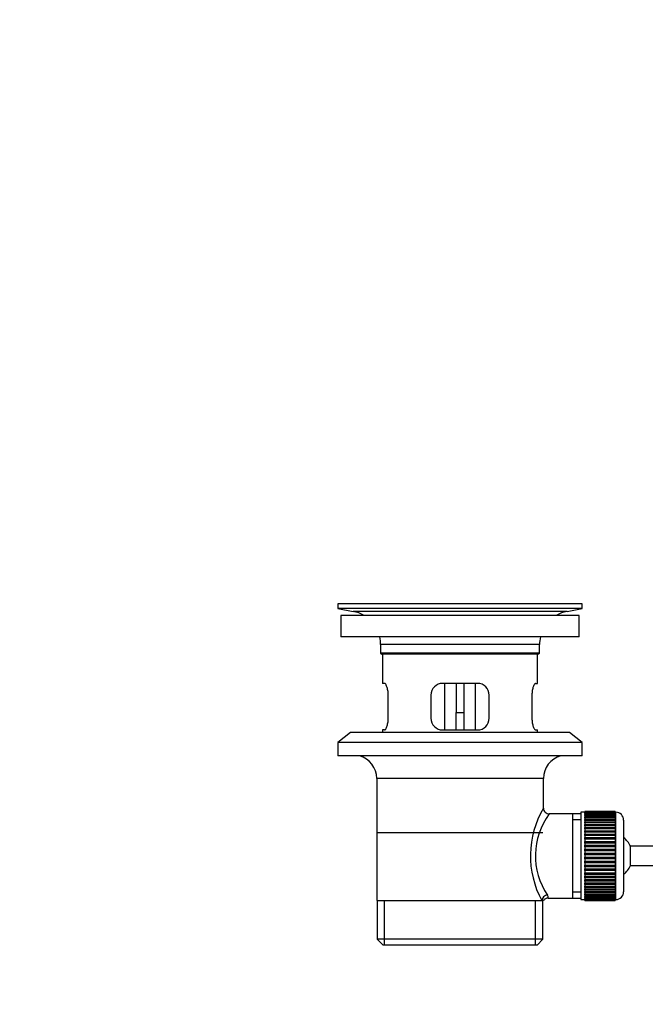
# Model space of a CAD drawing. Units: millimetres. Extents: x 0 to 1105, y 0 to 1675.
# Drawn here: x 0 to 161, y 947 to 1201 of the extents above; entities that cross this region are included whole.
import ezdxf
from ezdxf import colors
from ezdxf.entities.mleader import LeaderData, LeaderLine
from ezdxf.math import Vec2, Vec3

# ---------------------------------------------------------------- set-up
doc = ezdxf.new("R2010")
doc.units = ezdxf.units.MM
doc.layers.add('DV4_Défaut', color=7, linetype='Continuous')
doc.layers.add('Défaut', color=7, linetype='Continuous')

# ---------------------------------------------------------------- blocks, each defined once
blk = doc.blocks.new('_DOT')
at = {"color": 0}
blk.add_line((0, 0), (-1, 0), dxfattribs=at)
at = {"color": 0, "const_width": 0.333}
blk.add_lwpolyline([(-0.1665, 0, 1), (0.1665, 0, 1)], format="xyb", close=True, dxfattribs=at)
blk = doc.blocks.new('SE3')
at = {"layer": 'DV4_Défaut', "color": 7, "linetype": 'Continuous'}
for p, q in [((145.12, 1050.23), (82.12, 1050.23)), ((82.12, 1050.23), (82.12, 1049.03)), ((145.12, 1049.03), (82.12, 1049.03)), ((82.12, 1049.03), (86.01, 1048.29)), ((115.25, 1050.26), (115.25, 1050.26)), ((116.25, 1050.23), (116.25, 1050.23)), ((141.23, 1048.29), (145.12, 1049.03)), ((145.12, 1049.03), (145.12, 1050.23)), ((144.37, 1047.23), (82.87, 1047.23)), ((82.87, 1047.23), (82.87, 1041.73)), ((141.23, 1048.29), (86.01, 1048.29)), ((144.37, 1041.73), (144.37, 1047.23)), ((144.37, 1041.73), (82.87, 1041.73)), ((134.12, 1039.73), (93.12, 1039.73)), ((93.12, 1039.73), (93.12, 1037.53)), ((134.12, 1037.53), (134.12, 1039.73)), ((134.12, 1037.53), (93.12, 1037.53)), ((93.12, 1037.53), (93.42, 1037.23)), ((133.82, 1037.23), (93.42, 1037.23)), ((93.62, 1037.23), (93.62, 1029.73)), ((133.62, 1029.73), (133.62, 1037.23)), ((133.82, 1037.23), (134.12, 1037.53)), ((94.13, 1029.73), (93.62, 1029.73)), ((118.12, 1029.73), (109.12, 1029.73)), ((109.62, 1029.73), (109.62, 1017.73)), ((112.62, 1029.73), (112.62, 1022.23)), ((114.62, 1029.73), (114.62, 1022.23)), ((117.62, 1017.73), (117.62, 1029.73)), ((133.11, 1029.73), (133.62, 1029.73)), ((95.08, 1020.73), (95.08, 1026.73)), ((106.12, 1026.73), (106.12, 1020.73)), ((121.12, 1020.73), (121.12, 1026.73)), ((132.16, 1026.73), (132.16, 1020.73)), ((112.62, 1017.73), (112.62, 1022.23)), ((112.62, 1022.23), (114.62, 1022.23)), ((114.62, 1022.23), (114.62, 1017.73)), ((85.37, 1017.03), (82.12, 1014.53)), ((141.87, 1017.03), (85.37, 1017.03)), ((94.13, 1017.73), (93.62, 1017.73)), ((93.62, 1017.73), (93.62, 1017.03)), ((109.12, 1017.73), (118.12, 1017.73)), ((133.11, 1017.73), (133.62, 1017.73)), ((133.62, 1017.03), (133.62, 1017.73)), ((145.12, 1014.53), (141.87, 1017.03)), ((145.12, 1014.53), (82.12, 1014.53)), ((82.12, 1014.53), (82.12, 1011.03)), ((145.12, 1011.03), (145.12, 1014.53)), ((145.12, 1011.03), (82.12, 1011.03)), ((135.12, 1005.23), (92.12, 1005.23)), ((92.12, 1005.23), (92.12, 973.73)), ((135.12, 997.55), (135.12, 1005.23)), ((142.62, 996.08), (136.6, 996.08)), ((144.82, 996.08), (142.62, 996.08)), ((142.62, 996.08), (142.62, 974.38)), ((144.82, 996.48), (144.82, 973.98)), ((145.82, 996.48), (144.82, 996.48)), ((145.82, 996.72), (145.82, 996.7)), ((153.62, 996.72), (145.82, 996.72)), ((145.82, 996.7), (153.62, 996.7)), ((145.82, 996.66), (145.82, 996.7)), ((145.82, 996.66), (145.82, 996.58)), ((153.62, 996.66), (145.82, 996.66)), ((145.82, 996.58), (153.62, 996.58)), ((145.82, 996.5), (145.82, 996.58)), ((145.82, 996.5), (145.82, 996.37)), ((153.62, 996.5), (145.82, 996.5)), ((145.82, 996.37), (153.62, 996.37)), ((145.82, 996.25), (145.82, 996.37)), ((145.82, 996.25), (145.82, 996.07)), ((153.62, 996.25), (145.82, 996.25)), ((145.82, 996.07), (153.62, 996.07)), ((145.82, 995.91), (145.82, 996.07)), ((145.82, 995.91), (145.82, 995.68)), ((153.62, 995.91), (145.82, 995.91)), ((145.82, 995.68), (153.62, 995.68)), ((145.82, 995.48), (145.82, 995.68)), ((145.82, 995.48), (145.82, 995.21)), ((153.62, 995.48), (145.82, 995.48)), ((153.62, 996.72), (153.62, 996.7)), ((153.62, 996.7), (153.62, 996.66)), ((153.62, 996.66), (153.62, 996.58)), ((153.62, 996.58), (153.62, 996.5)), ((153.62, 996.5), (153.62, 996.37)), ((153.82, 996.48), (153.62, 996.48)), ((153.62, 996.37), (153.62, 996.25)), ((153.62, 996.25), (153.62, 996.07)), ((153.62, 996.07), (153.62, 995.91)), ((153.62, 995.91), (153.62, 995.68)), ((153.62, 995.68), (153.62, 995.48)), ((153.62, 995.48), (153.62, 995.21)), ((153.82, 973.98), (153.82, 996.48)), ((144.82, 994.54), (142.62, 994.54)), ((145.82, 995.21), (153.62, 995.21)), ((145.82, 994.98), (145.82, 995.21)), ((145.82, 994.98), (145.82, 994.66)), ((153.62, 994.98), (145.82, 994.98)), ((145.82, 994.66), (153.62, 994.66)), ((145.82, 994.39), (145.82, 994.66)), ((145.82, 994.39), (145.82, 994.04)), ((153.62, 994.39), (145.82, 994.39)), ((145.82, 994.04), (153.62, 994.04)), ((145.82, 993.73), (145.82, 994.04)), ((145.82, 993.73), (145.82, 993.34)), ((153.62, 993.73), (145.82, 993.73)), ((145.82, 993.34), (153.62, 993.34)), ((145.82, 993), (145.82, 993.34)), ((145.82, 993), (145.82, 992.58)), ((153.62, 993), (145.82, 993)), ((153.62, 995.21), (153.62, 994.98)), ((153.62, 994.98), (153.62, 994.66)), ((153.62, 994.66), (153.62, 994.39)), ((153.62, 994.39), (153.62, 994.04)), ((153.62, 994.04), (153.62, 993.73)), ((153.62, 993.73), (153.62, 993.34)), ((153.62, 993.34), (153.62, 993)), ((153.62, 993), (153.62, 992.58)), ((155.82, 994.48), (155.82, 975.98)), ((134.97, 991.23), (92.27, 991.23)), ((145.82, 992.58), (153.62, 992.58)), ((145.82, 992.24), (145.82, 992.58)), ((153.62, 992.24), (145.82, 992.24)), ((145.82, 992.21), (145.82, 992.24)), ((145.82, 992.21), (145.82, 991.75)), ((153.62, 992.21), (145.82, 992.21)), ((145.82, 991.75), (153.62, 991.75)), ((145.82, 991.42), (145.82, 991.75)), ((153.62, 991.42), (145.82, 991.42)), ((145.82, 991.37), (145.82, 991.42)), ((145.82, 991.37), (145.82, 990.88)), ((153.62, 991.37), (145.82, 991.37)), ((145.82, 990.88), (153.62, 990.88)), ((145.82, 990.56), (145.82, 990.88)), ((153.62, 990.56), (145.82, 990.56)), ((145.82, 990.47), (145.82, 990.56)), ((145.82, 990.47), (145.82, 989.96)), ((153.62, 990.47), (145.82, 990.47)), ((153.62, 992.58), (153.62, 992.24)), ((153.62, 992.24), (153.62, 992.21)), ((153.62, 992.21), (153.62, 991.75)), ((153.62, 991.75), (153.62, 991.42)), ((153.62, 991.42), (153.62, 991.37)), ((153.62, 991.37), (153.62, 990.88)), ((153.62, 990.88), (153.62, 990.56)), ((153.62, 990.56), (153.62, 990.47)), ((153.62, 990.47), (153.62, 989.96)), ((145.82, 989.96), (153.62, 989.96)), ((145.82, 989.65), (145.82, 989.96)), ((153.62, 989.65), (145.82, 989.65)), ((145.82, 989.53), (145.82, 989.65)), ((145.82, 989.53), (145.82, 989)), ((153.62, 989.53), (145.82, 989.53)), ((145.82, 989), (153.62, 989)), ((145.82, 988.7), (145.82, 989)), ((153.62, 988.7), (145.82, 988.7)), ((145.82, 988.56), (145.82, 988.7)), ((145.82, 988.56), (145.82, 988.01)), ((153.62, 988.56), (145.82, 988.56)), ((145.82, 988.01), (153.62, 988.01)), ((145.82, 987.73), (145.82, 988.01)), ((153.62, 987.73), (145.82, 987.73)), ((145.82, 987.56), (145.82, 987.73)), ((153.62, 989.96), (153.62, 989.65)), ((153.62, 989.65), (153.62, 989.53)), ((153.62, 989.53), (153.62, 989)), ((153.62, 989), (153.62, 988.7)), ((153.62, 988.7), (153.62, 988.56)), ((153.62, 988.56), (153.62, 988.01)), ((153.62, 988.01), (153.62, 987.73)), ((153.62, 987.73), (153.62, 987.56)), ((157.58, 982.73), (157.58, 987.73)), ((283.62, 987.73), (157.58, 987.73)), ((145.82, 987.56), (145.82, 987)), ((153.62, 987.56), (145.82, 987.56)), ((145.82, 987), (153.62, 987)), ((145.82, 986.74), (145.82, 987)), ((153.62, 986.74), (145.82, 986.74)), ((145.82, 986.54), (145.82, 986.74)), ((145.82, 986.54), (145.82, 985.97)), ((153.62, 986.54), (145.82, 986.54)), ((145.82, 985.97), (153.62, 985.97)), ((145.82, 985.73), (145.82, 985.97)), ((153.62, 985.73), (145.82, 985.73)), ((145.82, 985.51), (145.82, 985.73)), ((145.82, 985.51), (145.82, 984.94)), ((153.62, 985.51), (145.82, 985.51)), ((153.62, 987.56), (153.62, 987)), ((153.62, 987), (153.62, 986.74)), ((153.62, 986.74), (153.62, 986.54)), ((153.62, 986.54), (153.62, 985.97)), ((153.62, 985.97), (153.62, 985.73)), ((153.62, 985.73), (153.62, 985.51)), ((153.62, 985.51), (153.62, 984.94)), ((145.82, 984.94), (153.62, 984.94)), ((145.82, 984.72), (145.82, 984.94)), ((153.62, 984.72), (145.82, 984.72)), ((145.82, 984.48), (145.82, 984.72)), ((145.82, 984.48), (145.82, 983.91)), ((153.62, 984.48), (145.82, 984.48)), ((145.82, 983.91), (153.62, 983.91)), ((145.82, 983.72), (145.82, 983.91)), ((153.62, 983.72), (145.82, 983.72)), ((145.82, 983.45), (145.82, 983.72)), ((145.82, 983.45), (145.82, 982.89)), ((153.62, 983.45), (145.82, 983.45)), ((145.82, 982.89), (153.62, 982.89)), ((145.82, 982.72), (145.82, 982.89)), ((153.62, 982.72), (145.82, 982.72)), ((145.82, 982.44), (145.82, 982.72)), ((153.62, 984.94), (153.62, 984.72)), ((153.62, 984.72), (153.62, 984.48)), ((153.62, 984.48), (153.62, 983.91)), ((153.62, 983.91), (153.62, 983.72)), ((153.62, 983.72), (153.62, 983.45)), ((153.62, 983.45), (153.62, 982.89)), ((153.62, 982.89), (153.62, 982.72)), ((153.62, 982.72), (153.62, 982.44)), ((157.58, 982.73), (283.62, 982.73)), ((145.82, 982.44), (145.82, 981.89)), ((153.62, 982.44), (145.82, 982.44)), ((145.82, 981.89), (153.62, 981.89)), ((145.82, 981.75), (145.82, 981.89)), ((153.62, 981.75), (145.82, 981.75)), ((145.82, 981.45), (145.82, 981.75)), ((145.82, 981.45), (145.82, 980.92)), ((153.62, 981.45), (145.82, 981.45)), ((145.82, 980.92), (153.62, 980.92)), ((145.82, 980.8), (145.82, 980.92)), ((153.62, 980.8), (145.82, 980.8)), ((145.82, 980.49), (145.82, 980.8)), ((145.82, 980.49), (145.82, 979.98)), ((153.62, 980.49), (145.82, 980.49)), ((153.62, 982.44), (153.62, 981.89)), ((153.62, 981.89), (153.62, 981.75)), ((153.62, 981.75), (153.62, 981.45)), ((153.62, 981.45), (153.62, 980.92)), ((153.62, 980.92), (153.62, 980.8)), ((153.62, 980.8), (153.62, 980.49)), ((153.62, 980.49), (153.62, 979.98)), ((145.82, 979.98), (153.62, 979.98)), ((145.82, 979.89), (145.82, 979.98)), ((153.62, 979.89), (145.82, 979.89)), ((145.82, 979.57), (145.82, 979.89)), ((145.82, 979.57), (145.82, 979.08)), ((153.62, 979.57), (145.82, 979.57)), ((145.82, 979.08), (153.62, 979.08)), ((145.82, 979.03), (145.82, 979.08)), ((153.62, 979.03), (145.82, 979.03)), ((145.82, 978.7), (145.82, 979.03)), ((145.82, 978.7), (145.82, 978.24)), ((153.62, 978.7), (145.82, 978.7)), ((145.82, 978.24), (153.62, 978.24)), ((145.82, 978.21), (145.82, 978.24)), ((153.62, 978.21), (145.82, 978.21)), ((145.82, 977.88), (145.82, 978.21)), ((145.82, 977.88), (145.82, 977.45)), ((153.62, 977.88), (145.82, 977.88)), ((153.62, 979.98), (153.62, 979.89)), ((153.62, 979.89), (153.62, 979.57)), ((153.62, 979.57), (153.62, 979.08)), ((153.62, 979.08), (153.62, 979.03)), ((153.62, 979.03), (153.62, 978.7)), ((153.62, 978.7), (153.62, 978.24)), ((153.62, 978.24), (153.62, 978.21)), ((153.62, 978.21), (153.62, 977.88)), ((153.62, 977.88), (153.62, 977.45)), ((144.82, 975.91), (142.62, 975.91)), ((145.82, 977.11), (145.82, 977.45)), ((145.82, 977.45), (153.62, 977.45)), ((145.82, 977.11), (145.82, 976.72)), ((153.62, 977.11), (145.82, 977.11)), ((145.82, 976.41), (145.82, 976.72)), ((145.82, 976.72), (153.62, 976.72)), ((145.82, 976.41), (145.82, 976.06)), ((153.62, 976.41), (145.82, 976.41)), ((145.82, 975.79), (145.82, 976.06)), ((145.82, 976.06), (153.62, 976.06)), ((145.82, 975.79), (145.82, 975.47)), ((153.62, 975.79), (145.82, 975.79)), ((145.82, 975.24), (145.82, 975.47)), ((145.82, 975.47), (153.62, 975.47)), ((145.82, 975.24), (145.82, 974.97)), ((153.62, 975.24), (145.82, 975.24)), ((153.62, 977.45), (153.62, 977.11)), ((153.62, 977.11), (153.62, 976.72)), ((153.62, 976.72), (153.62, 976.41)), ((153.62, 976.41), (153.62, 976.06)), ((153.62, 976.06), (153.62, 975.79)), ((153.62, 975.79), (153.62, 975.47)), ((153.62, 975.47), (153.62, 975.24)), ((153.62, 975.24), (153.62, 974.97)), ((92.12, 973.73), (134.71, 973.73)), ((92.27, 973.73), (92.27, 963.73)), ((94.15, 962.23), (94.15, 973.73)), ((133.1, 962.23), (133.1, 973.73)), ((135.12, 973.73), (134.71, 973.73)), ((134.97, 963.73), (134.97, 973.73)), ((136.36, 974.38), (142.62, 974.38)), ((142.62, 974.38), (144.82, 974.38)), ((144.82, 973.98), (145.82, 973.98)), ((145.82, 974.77), (145.82, 974.97)), ((145.82, 974.97), (153.62, 974.97)), ((145.82, 974.77), (145.82, 974.54)), ((153.62, 974.77), (145.82, 974.77)), ((145.82, 974.38), (145.82, 974.54)), ((145.82, 974.54), (153.62, 974.54)), ((145.82, 974.38), (145.82, 974.2)), ((153.62, 974.38), (145.82, 974.38)), ((145.82, 974.08), (145.82, 974.2)), ((145.82, 974.2), (153.62, 974.2)), ((145.82, 974.08), (145.82, 973.95)), ((153.62, 974.08), (145.82, 974.08)), ((145.82, 973.87), (145.82, 973.95)), ((145.82, 973.95), (153.62, 973.95)), ((145.82, 973.87), (145.82, 973.79)), ((153.62, 973.87), (145.82, 973.87)), ((145.82, 973.75), (145.82, 973.79)), ((145.82, 973.79), (153.62, 973.79)), ((145.82, 973.75), (145.82, 973.73)), ((153.62, 973.75), (145.82, 973.75)), ((145.82, 973.73), (153.62, 973.73)), ((153.62, 974.97), (153.62, 974.77)), ((153.62, 974.77), (153.62, 974.54)), ((153.62, 974.54), (153.62, 974.38)), ((153.62, 974.38), (153.62, 974.2)), ((153.62, 974.2), (153.62, 974.08)), ((153.62, 974.08), (153.62, 973.95)), ((153.62, 973.98), (153.82, 973.98)), ((153.62, 973.95), (153.62, 973.87)), ((153.62, 973.87), (153.62, 973.79)), ((153.62, 973.79), (153.62, 973.75)), ((153.62, 973.75), (153.62, 973.73)), ((134.97, 963.73), (92.27, 963.73)), ((92.27, 963.73), (93.77, 962.23)), ((133.47, 962.23), (134.97, 963.73)), ((133.47, 962.23), (93.77, 962.23))]:
    blk.add_line(p, q, dxfattribs=at)
for centre, radius, start, end in [((113.62, 973.87), 76.41, 88.7818, 91.7817), ((84.4, 1039.73), 8.72, 59.3385, 79.3603), ((142.84, 1039.73), 8.72, 100.6397, 120.6615), ((84.4, 1039.73), 8.72, 0, 13.2609), ((142.84, 1039.73), 8.72, 166.7391, 180), ((109.12, 1026.73), 3, 90, 180), ((118.12, 1026.73), 3, 0, 90), ((109.12, 1020.73), 3, 180, 270), ((118.12, 1020.73), 3, 270, 0), ((86.12, 1005.23), 6, 0, 75.1649), ((141.12, 1005.23), 6, 104.8351, 180), ((155.98, 985.28), 24.21, 149.4858, 208.5157), ((151.09, 985.29), 18.04, 143.2818, 214.2848), ((136.6, 997.56), 1.47, 180.4279, 270.5348), ((153.82, 994.48), 2, 0, 90), ((152.12, 985.23), 6, 24.6243, 51.9269), ((152.12, 985.23), 6, 308.0731, 335.3757), ((135.22, 974.5), 1.14, 353.9818, 33.2576), ((153.82, 975.98), 2, 270, 0), ((136.31, 972.95), 1.41, 87.9042, 148.4289)]:
    blk.add_arc(centre, radius, start, end, dxfattribs=at)
blk.add_ellipse((136.18, 973.73), major_axis=(1.34, 0.68), ratio=0.915492, start_param=1.134078, end_param=2.633444, dxfattribs=at)
for points in [[(95.08, 1026.73), (95.08, 1026.93), (95.07, 1027.13), (95.04, 1027.52), (95.02, 1027.71), (94.96, 1028.08), (94.92, 1028.25), (94.84, 1028.58), (94.79, 1028.73), (94.7, 1029), (94.64, 1029.12), (94.54, 1029.34), (94.49, 1029.43), (94.38, 1029.57), (94.33, 1029.63), (94.23, 1029.71), (94.18, 1029.73), (94.13, 1029.73)], [(133.11, 1029.73), (133.06, 1029.73), (133.02, 1029.71), (132.92, 1029.63), (132.86, 1029.57), (132.76, 1029.43), (132.7, 1029.34), (132.6, 1029.12), (132.55, 1029), (132.45, 1028.73), (132.41, 1028.58), (132.32, 1028.25), (132.29, 1028.08), (132.23, 1027.71), (132.2, 1027.52), (132.17, 1027.13), (132.16, 1026.93), (132.16, 1026.73)], [(94.13, 1017.73), (94.18, 1017.73), (94.23, 1017.74), (94.33, 1017.82), (94.38, 1017.88), (94.49, 1018.02), (94.54, 1018.11), (94.64, 1018.33), (94.69, 1018.45), (94.79, 1018.72), (94.84, 1018.87), (94.92, 1019.2), (94.96, 1019.37), (95.02, 1019.74), (95.04, 1019.93), (95.07, 1020.32), (95.08, 1020.52), (95.08, 1020.73)], [(132.16, 1020.73), (132.16, 1020.52), (132.17, 1020.32), (132.2, 1019.93), (132.23, 1019.74), (132.29, 1019.37), (132.32, 1019.2), (132.41, 1018.87), (132.45, 1018.72), (132.55, 1018.45), (132.6, 1018.33), (132.7, 1018.11), (132.76, 1018.02), (132.86, 1017.88), (132.91, 1017.82), (133.02, 1017.74), (133.06, 1017.73), (133.11, 1017.73)]]:
    blk.add_open_spline(points, degree=3, knots=[0, 0, 0, 0, 0.125, 0.125, 0.25, 0.25, 0.375, 0.375, 0.5, 0.5, 0.625, 0.625, 0.75, 0.75, 0.875, 0.875, 1, 1, 1, 1], dxfattribs=at)

msp = doc.modelspace()

# ---------------------------------------------------------------- block references
at = {"layer": 'Défaut'}
msp.add_blockref('SE3', (0, 0), dxfattribs=at)

# ---------------------------------------------------------------- leaders
at = {"layer": 'Défaut', "color": 7, "linetype": 'Continuous'}
ml = msp.add_multileader_mtext('Standard', dxfattribs=at)
ml.set_content('{\\pxsm0.9;\\fSolid Edge ISO|b1||i0||c0|p34;\\W1.;21/01/2021\\P}', color=256)
ml.set_leader_properties()
ml.set_arrow_properties(name='DOT')
ml.build(insert=Vec2(0, 0))
ml.multileader.update_dxf_attribs({"leader_type": 0, "dogleg_length": 0, "arrow_head_size": 12})
ctx = ml.context
ctx.base_point, ctx.char_height, ctx.arrow_head_size, ctx.landing_gap_size = Vec3(916.55, 1668.04), 12, 12, 4.2
notes = []
notes.append((ctx, [(0, (0, 0, 0), (0, 0), (1, 0), 1, [])]))
ctx.mtext.insert = Vec3(918.55, 1674.16)
ml = msp.add_multileader_mtext('Standard', dxfattribs=at)
ml.set_content('{\\pxsm0.9;\\fArial|b1||i0||c0|p34;\\W1.;3202\\P}', color=256)
ml.set_leader_properties()
ml.set_arrow_properties(name='DOT')
ml.build(insert=Vec2(0, 0))
ml.multileader.update_dxf_attribs({"leader_type": 0, "dogleg_length": 0, "arrow_head_size": 12})
ctx = ml.context
ctx.base_point, ctx.char_height, ctx.arrow_head_size, ctx.landing_gap_size = Vec3(197.43, 1667.88), 12, 12, 4.2
notes.append((ctx, [(0, (0, 0, 0), (0, 0), (1, 0), 1, [])]))
ctx.mtext.insert = Vec3(199.43, 1673.98)
for ctx, leaders in notes:
    for number, flags, end, landing, length, lines in leaders:
        leader = LeaderData()
        leader.index, (leader.has_last_leader_line, leader.has_dogleg_vector, leader.attachment_direction) = number, flags
        leader.last_leader_point, leader.dogleg_vector, leader.dogleg_length = Vec3(end), Vec3(landing), length
        for number, points, colour, breaks in lines:
            line = LeaderLine()
            line.index, line.vertices, line.color, line.breaks = number, Vec3.list(points), colors.encode_raw_color(colour), breaks
            leader.lines.append(line)
        ctx.leaders.append(leader)

doc.saveas('drawing.dxf')
